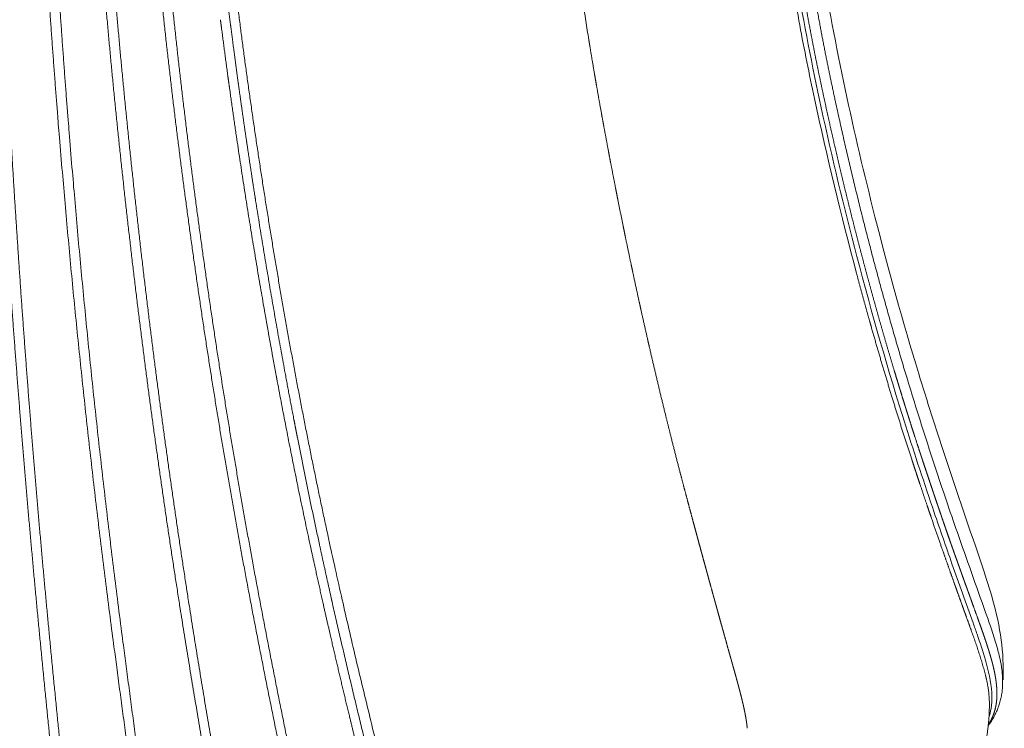
# Model space of a CAD drawing. Units: millimetres. Extents: x -782 to 782, y -2260 to 100.
# Drawn here: x 262 to 656, y -2027 to -1743 of the extents above; entities that cross this region are included whole.
import ezdxf

# ---------------------------------------------------------------- set-up
doc = ezdxf.new("R2010")
doc.units = ezdxf.units.MM
doc.layers.add('Product', color=7, linetype='Continuous', lineweight=5)

msp = doc.modelspace()

# ---------------------------------------------------------------- linework, layer by layer
at = {"layer": 'Product', "linetype": 'Continuous', "lineweight": 5}
for points, weights, knots in [([(243.96, -1381.82), (243.9, -1405.06), (243.97, -1428.29), (244.05, -1454.36), (244.29, -1480.42), (244.54, -1506.85), (244.96, -1533.27), (245.36, -1557.75), (245.9, -1582.22), (246.5, -1608.8), (247.36, -1635.37), (248.16, -1660.32), (249.19, -1685.27), (250.27, -1711.2), (251.57, -1737.12), (252.88, -1763.06), (254.41, -1788.98), (257.47, -1840.83), (261.54, -1892.61), (265.55, -1943.38), (270.48, -1994.08), (275.61, -2046.77), (281.34, -2099.41), (283.27, -2117.14), (285.27, -2134.86)], [1, 0.99999628741, 1, 0.999994889776, 1, 0.999994356893, 1, 0.999994951357, 1, 0.999988228826, 1, 0.999989656891, 1, 0.999990009905, 1, 0.999990928018, 1, 0.999952662946, 1, 0.999958031217, 1, 0.999983822818, 1, 0.999997658934, 1], [0, 0, 0, 4.647748, 4.647748, 9.860712, 9.860712, 15.145773, 15.145773, 20.041665, 20.041665, 25.35864, 25.35864, 30.352039, 30.352039, 35.543041, 35.543041, 40.736626, 40.736626, 51.123886, 51.123886, 61.310124, 61.310124, 71.899248, 71.899248, 75.465701, 75.465701, 75.465701]), ([(289.04, -2134.52), (287.04, -2116.76), (285.12, -2099), (279.42, -2046.38), (274.34, -1993.7), (269.46, -1943.04), (265.51, -1892.3), (261.49, -1840.56), (258.47, -1788.74), (256.96, -1762.84), (255.68, -1736.92), (254.41, -1711.01), (253.35, -1685.1), (251.27, -1633.63), (250.15, -1582.13), (248, -1481.98), (248.28, -1381.82)], [1, 0.999997445013, 1, 0.999982357438, 1, 0.999957132113, 1, 0.999953951577, 1, 0.999989986641, 1, 0.999991084517, 1, 0.999956949803, 1, 0.999926687316, 1], [0, 0, 0, 3.573939, 3.573939, 14.158596, 14.158596, 24.337545, 24.337545, 34.717022, 34.717022, 39.907165, 39.907165, 45.094226, 45.094226, 55.39666, 55.39666, 75.429071, 75.429071, 75.429071]), ([(263.96, -1381.82), (263.9, -1481.37), (266.52, -1580.89), (267.88, -1632.08), (270.67, -1683.22), (272.08, -1708.96), (273.82, -1734.68), (275.56, -1760.42), (277.64, -1786.14), (285.94, -1889.02), (299.44, -1991.35), (308.64, -2061.35), (319.05, -2131.17)], [1, 0.999910194451, 1, 0.999902631316, 1, 0.999977260033, 1, 0.999976961774, 1, 0.999677982162, 1, 0.999961905947, 1], [0, 0, 0, 19.909176, 19.909176, 30.150975, 30.150975, 35.307063, 35.307063, 40.467228, 40.467228, 61.106221, 61.106221, 75.2253, 75.2253, 75.2253]), ([(322.75, -2130.71), (312.34, -2060.88), (303.22, -1990.86), (289.85, -1888.61), (281.66, -1785.82), (279.61, -1760.12), (277.91, -1734.4), (276.19, -1708.71), (274.81, -1682.99), (272.08, -1631.91), (270.75, -1580.78), (268.23, -1481.31), (268.28, -1381.82)], [1, 0.999957632776, 1, 0.999681484016, 1, 0.99997630326, 1, 0.999976649302, 1, 0.999904984345, 1, 0.999916102457, 1], [0, 0, 0, 14.120885, 14.120885, 34.740508, 34.740508, 39.895678, 39.895678, 45.045827, 45.045827, 55.275852, 55.275852, 75.174052, 75.174052, 75.174052]), ([(283.96, -1381.82), (283.96, -1404.47), (284.12, -1427.13), (284.29, -1452.53), (284.68, -1477.93), (285.07, -1503.67), (285.67, -1529.41), (286.26, -1553.98), (287.04, -1578.54), (287.85, -1603.7), (289.1, -1628.84), (290.36, -1654.25), (292.08, -1679.63), (295.52, -1730.5), (300.69, -1781.23), (305.85, -1831.98), (312.42, -1882.57), (318.6, -1930.05), (326.06, -1977.34), (332.15, -2016), (338.97, -2054.54), (345.34, -2090.54), (352.32, -2126.43)], [1, 0.999993749898, 1, 0.999991776884, 1, 0.999990866751, 1, 0.999991404082, 1, 0.999961473329, 1, 0.999959839118, 1, 0.999854938035, 1, 0.999901497638, 1, 0.999909864174, 1, 0.999955004273, 1, 0.999964564648, 1], [0, 0, 0, 4.531346, 4.531346, 9.611284, 9.611284, 14.760849, 14.760849, 19.676018, 19.676018, 24.709439, 24.709439, 29.797883, 29.797883, 39.994434, 39.994434, 50.197061, 50.197061, 59.771488, 59.771488, 67.598578, 67.598578, 74.910475, 74.910475, 74.910475]), ([(355.93, -2125.81), (341.49, -2051.53), (329.78, -1976.76), (322.39, -1929.51), (316.28, -1882.08), (309.77, -1831.53), (304.68, -1780.83), (299.58, -1730.16), (296.21, -1679.36), (292.85, -1628.93), (291.27, -1578.42), (288.24, -1480.14), (288.28, -1381.82)], [1, 0.999832234598, 1, 0.999907998404, 1, 0.999902512484, 1, 0.999855989266, 1, 0.999844767544, 1, 0.99987840623, 1], [0, 0, 0, 15.134089, 15.134089, 24.698085, 24.698085, 34.889709, 34.889709, 45.072509, 45.072509, 55.179368, 55.179368, 74.842285, 74.842285, 74.842285]), ([(303.96, -1381.82), (303.95, -1428.88), (304.79, -1475.93), (305.63, -1524.13), (307.41, -1572.32), (309.2, -1621.34), (312.99, -1670.25), (316.83, -1719.53), (322.61, -1768.63), (328.41, -1817.77), (335.8, -1866.7), (343.18, -1915.61), (352.24, -1964.23), (362.25, -2017.85), (373.83, -2071.15), (379.15, -2095.68), (384.76, -2120.14)], [1, 0.999959355569, 1, 0.999953648521, 1, 0.999793648033, 1, 0.999805296688, 1, 0.999868333822, 1, 0.99985059144, 1, 0.999892173158, 1, 0.999981670175, 1], [0, 0, 0, 9.411416, 9.411416, 19.054171, 19.054171, 28.863778, 28.863778, 38.749647, 38.749647, 48.644939, 48.644939, 58.536624, 58.536624, 69.44429, 69.44429, 74.46447, 74.46447, 74.46447]), ([(388.3, -2119.39), (382.69, -2094.92), (377.38, -2070.38), (365.84, -2017.13), (355.9, -1963.55), (346.91, -1914.98), (339.6, -1866.12), (332.29, -1817.25), (326.57, -1768.17), (320.87, -1719.14), (317.09, -1669.93), (313.37, -1621.1), (311.62, -1572.17), (309.9, -1524.02), (309.09, -1475.85), (308.27, -1428.84), (308.28, -1381.82)], [1, 0.999979766553, 1, 0.999887227962, 1, 0.999849506804, 1, 0.999865740323, 1, 0.999808421399, 1, 0.999795988334, 1, 0.999956113023, 1, 0.999961980667, 1], [0, 0, 0, 5.021688, 5.021688, 15.918387, 15.918387, 25.797108, 25.797108, 35.679589, 35.679589, 45.549314, 45.549314, 55.341782, 55.341782, 64.976677, 64.976677, 74.380721, 74.380721, 74.380721]), ([(435.03, -2145.28), (408.03, -2052.07), (387.09, -1957.3), (376.56, -1909.44), (368.03, -1861.19), (359.54, -1812.91), (352.82, -1764.36), (346.16, -1715.96), (341.78, -1667.3), (337.45, -1619.03), (335.53, -1570.61), (335.17, -1561.6), (334.85, -1552.58)], [1, 0.999479330308, 1, 0.999785795099, 1, 0.999831284912, 1, 0.999723027735, 1, 0.999688556456, 1, 0.999997204012, 1], [0, 0, 0, 19.402793, 19.402793, 29.202524, 29.202524, 39.003843, 39.003843, 48.774273, 48.774273, 58.464024, 58.464024, 60.268148, 60.268148, 60.268148]), ([(576.5, -1736.91), (577.32, -1741.54), (578.19, -1746.16), (578.19, -1746.18), (578.2, -1746.21)], [1, 0.999990736661, 1, 0.999999999736, 1], [0, 0, 0, 0.9402351, 0.9402351, 0.9452335, 0.9452335, 0.9452335]), ([(579.96, -1755.39), (580.87, -1760.01), (581.83, -1764.61), (581.84, -1764.66), (581.85, -1764.72)], [1, 0.999987560371, 1, 0.999999998249, 1], [0, 0, 0, 0.9405603, 0.9405603, 0.9512392, 0.9512392, 0.9512392]), ([(348.78, -1789.7), (354.14, -1826.16), (360.54, -1862.46), (362.53, -1873.82), (364.64, -1885.16)], [1, 0.99989910534, 1, 0.999988809198, 1], [0, 0, 0, 7.371031, 7.371031, 9.678104, 9.678104, 9.678104]), ([(606.61, -1865.13), (607.9, -1869.66), (609.22, -1874.18), (609.28, -1874.36), (609.33, -1874.55)], [1, 0.999993558432, 1, 0.999999986943, 1], [0, 0, 0, 0.9416541, 0.9416541, 0.9802583, 0.9802583, 0.9802583]), ([(364.91, -1886.64), (371.65, -1922.88), (379.52, -1958.9), (381.46, -1967.8), (383.47, -1976.69)], [1, 0.999878244167, 1, 0.999995167375, 1], [0, 0, 0, 7.371766, 7.371766, 9.194877, 9.194877, 9.194877]), ([(611.91, -1883.22), (612.59, -1885.47), (613.27, -1887.72), (613.62, -1888.85), (613.96, -1889.97), (614.13, -1890.53), (614.3, -1891.09), (614.39, -1891.37), (614.47, -1891.65), (614.56, -1891.93), (614.65, -1892.21), (615.33, -1894.45), (616.03, -1896.69), (616.07, -1896.83), (616.11, -1896.97), (616.16, -1897.11), (616.2, -1897.25), (616.29, -1897.54), (616.38, -1897.82), (616.56, -1898.39), (616.74, -1898.96), (617.1, -1900.11), (617.47, -1901.25), (617.88, -1902.57), (618.3, -1903.88)], [1, 0.999998940798, 1, 0.999999968114, 1, 0.999999999773, 1, 0.999999998801, 1, 0.999999999376, 1, 0.999996908523, 1, 0.999999999997, 1, 0.999998613639, 1, 0.999999961844, 1, 0.999999872969, 1, 0.999999673362, 1, 0.999999825431, 1], [0, 0, 0, 0.470815, 0.470815, 0.705804, 0.705804, 0.823195, 0.823195, 0.881865, 0.881865, 0.940518, 0.940518, 1.409148, 1.409148, 1.438403, 1.438403, 1.468032, 1.468032, 1.527758, 1.527758, 1.647416, 1.647416, 1.887547, 1.887547, 2.162954, 2.162954, 2.162954]), ([(622.13, -1915.75), (622.22, -1916.04), (622.32, -1916.33), (622.51, -1916.91), (622.7, -1917.49), (623.02, -1918.47), (623.35, -1919.44)], [1, 0.999999990236, 1, 0.999999961183, 1, 0.999999890402, 1], [0, 0, 0, 0.0609756, 0.0609756, 0.1828521, 0.1828521, 0.3882695, 0.3882695, 0.3882695]), ([(629.62, -1938.12), (630.01, -1939.25), (630.39, -1940.38), (630.51, -1940.74), (630.64, -1941.09)], [1, 0.999999900162, 1, 0.999999987172, 1], [0, 0, 0, 0.2388798, 0.2388798, 0.3136905, 0.3136905, 0.3136905]), ([(632.68, -1947.02), (633.42, -1949.17), (634.17, -1951.32), (634.52, -1952.32), (634.88, -1953.33)], [1, 0.999998556651, 1, 0.999999575273, 1], [0, 0, 0, 0.4552851, 0.4552851, 0.6677459, 0.6677459, 0.6677459]), ([(642.24, -1973.88), (642.4, -1974.32), (642.56, -1974.75), (642.62, -1974.93), (642.69, -1975.11)], [1, 0.999999999683, 1, 0.999999999895, 1], [0, 0, 0, 0.0927137, 0.0927137, 0.1302579, 0.1302579, 0.1302579]), ([(652.87, -2016.18), (652.78, -2016.89), (652.65, -2017.6), (652.62, -2017.74), (652.59, -2017.87)], [1, 0.999526831789, 1, 0.999979818056, 1], [0, 0, 0, 0.1430556, 0.1430556, 0.1714515, 0.1714515, 0.1714515]), ([(653.06, -2013.19), (653.06, -2013.96), (653.01, -2014.72), (652.99, -2014.91), (652.98, -2015.1)], [1, 0.999628981741, 1, 0.999972749839, 1], [0, 0, 0, 0.1523244, 0.1523244, 0.1909974, 0.1909974, 0.1909974]), ([(651.97, -2020.28), (651.75, -2020.93), (651.5, -2021.56), (651.38, -2021.88), (651.24, -2022.19), (651.1, -2022.5), (650.95, -2022.81), (650.81, -2023.12), (650.65, -2023.43), (650.49, -2023.74), (650.31, -2024.04), (649.98, -2024.63), (649.61, -2025.2)], [1, 0.999465468517, 1, 0.999867899519, 1, 0.999857832111, 1, 0.999848754613, 1, 0.999847328285, 1, 0.999495615229, 1], [0, 0, 0, 0.1363511, 0.1363511, 0.2044151, 0.2044151, 0.2727104, 0.2727104, 0.3416524, 0.3416524, 0.4113807, 0.4113807, 0.5467661, 0.5467661, 0.5467661])]:
    msp.add_rational_spline(points, weights, degree=2, knots=knots, dxfattribs=at)
for points, knots in [([(563.19, -1444.6), (563.21, -1469.34), (564.07, -1518.96), (568.67, -1610.68), (579.44, -1712.33), (600.24, -1809.23), (618.5, -1874.93), (633.39, -1921.51), (643.82, -1951.58), (653.57, -1981.08), (656.01, -1996.47), (655.51, -2007.2)], [0, 0, 0, 0, 7.423213, 14.87924, 27.55728, 38.048723, 44.575001, 48.015232, 52.71473, 54.123517, 57.338603, 57.338603, 57.338603, 57.338603]), ([(649.86, -2022.26), (650.95, -2019.09), (651.47, -2011.21), (648.85, -2000.04), (645.81, -1990.88), (641.24, -1978.05), (635.39, -1961.86), (626.34, -1935.63), (612.83, -1894.89), (597.39, -1840.94), (583.03, -1781.4), (572, -1724.72), (563.78, -1666.8), (555.46, -1575.07), (553.62, -1503.01), (553.58, -1452.15)], [0, 0, 0, 0, 1.002776, 2.331543, 3.423822, 3.900794, 6.417045, 8.586233, 12.225575, 19.292637, 25.415988, 30.594393, 36.612028, 42.961071, 58.219603, 58.219603, 58.219603, 58.219603]), ([(568.73, -1713.2), (569.61, -1718.81), (571.36, -1729.45), (574.96, -1749.92), (582.75, -1788.26), (590.72, -1821.33), (596.9, -1844.55)], [0, 0, 0, 0, 1.703246, 3.236372, 6.233219, 13.439827, 13.439827, 13.439827, 13.439827]), ([(654.11, -1998.14), (653.69, -1996.26), (652.54, -1992.1), (650.63, -1986.16), (645.42, -1971.44), (637.81, -1950.3), (626.96, -1918.12), (620.07, -1896.54), (616.25, -1883.68)], [0, 0, 0, 0, 0.577076, 1.295367, 1.871734, 5.262332, 8.034806, 12.058144, 12.058144, 12.058144, 12.058144])]:
    msp.add_open_spline(points, degree=3, knots=knots, dxfattribs=at)
for points, weights in [([(489.76, -1750.96), (484.85, -1720.72), (481.31, -1690.28)], [1, 0.999744616231, 1]), ([(342.42, -1711.37), (344.27, -1728.04), (346.39, -1744.69)], [1, 0.999969682877, 1]), ([(582.15, -1744.52), (580.42, -1735.26), (578.85, -1725.97)], [1, 0.999965611482, 1]), ([(342.38, -1742.95), (342.61, -1744.8), (342.85, -1746.64)], [1, 0.999999632245, 1]), ([(346.38, -1744.69), (346.48, -1745.4), (346.57, -1746.11)], [1, 0.999999947182, 1]), ([(588.48, -1775.84), (585.06, -1760.23), (582.14, -1744.52)], [1, 0.999872410889, 1]), ([(345.33, -1765.34), (344.06, -1756), (342.86, -1746.64)], [1, 0.999991763387, 1]), ([(346.57, -1746.11), (347.96, -1757.01), (349.45, -1767.89)], [1, 0.999988419323, 1]), ([(579.97, -1755.39), (579.06, -1750.8), (578.2, -1746.21)], [1, 0.999987857174, 1]), ([(489.76, -1750.96), (489.99, -1752.36), (490.22, -1753.75)], [1, 0.99999954016, 1]), ([(492.11, -1765.04), (491.14, -1759.4), (490.21, -1753.75)], [1, 0.999993065679, 1]), ([(583.78, -1773.81), (582.8, -1769.27), (581.86, -1764.71)], [1, 0.999992461791, 1]), ([(345.32, -1765.35), (345.63, -1767.58), (345.94, -1769.81)], [1, 0.999999576246, 1]), ([(349.45, -1767.89), (349.55, -1768.57), (349.64, -1769.24)], [1, 0.999999957243, 1]), ([(492.11, -1765.04), (492.49, -1767.3), (492.89, -1769.56)], [1, 0.999999010961, 1]), ([(348.78, -1789.7), (347.32, -1779.76), (345.95, -1769.8)], [1, 0.999991378666, 1]), ([(349.64, -1769.24), (351.14, -1780.16), (352.75, -1791.07)], [1, 0.999989215184, 1]), ([(494.78, -1780.21), (493.82, -1774.89), (492.89, -1769.56)], [1, 0.999994684131, 1]), ([(583.78, -1773.81), (584.79, -1778.49), (585.83, -1783.16)], [1, 0.999994830741, 1]), ([(616.24, -1883.69), (600.28, -1830.3), (588.47, -1775.84)], [1, 0.999256732467, 1]), ([(494.78, -1780.21), (495.24, -1782.78), (495.71, -1785.34)], [1, 0.999998985036, 1]), ([(587.87, -1792.19), (586.83, -1787.68), (585.83, -1783.16)], [1, 0.999994863943, 1]), ([(497.59, -1795.36), (496.64, -1790.35), (495.72, -1785.34)], [1, 0.999997522449, 1]), ([(352.75, -1791.07), (352.85, -1791.71), (352.94, -1792.35)], [1, 0.999999964105, 1]), ([(352.94, -1792.35), (354.56, -1803.29), (356.28, -1814.21)], [1, 0.999989998462, 1]), ([(587.87, -1792.19), (588.94, -1796.87), (590.05, -1801.55)], [1, 0.999994330539, 1]), ([(497.58, -1795.36), (498.03, -1797.75), (498.49, -1800.15)], [1, 0.999999316688, 1]), ([(500.5, -1810.49), (499.49, -1805.32), (498.5, -1800.14)], [1, 0.999997120526, 1]), ([(592.19, -1810.51), (591.11, -1806.03), (590.05, -1801.55)], [1, 0.999994947822, 1]), ([(500.5, -1810.49), (500.93, -1812.71), (501.37, -1814.92)], [1, 0.999999478342, 1]), ([(592.19, -1810.51), (593.34, -1815.21), (594.51, -1819.89)], [1, 0.999994505824, 1]), ([(356.28, -1814.21), (356.37, -1814.82), (356.47, -1815.44)], [1, 0.999999970019, 1]), ([(356.47, -1815.44), (361.94, -1850.03), (368.27, -1884.47)], [1, 0.999920353505, 1]), ([(503.53, -1825.63), (502.44, -1820.28), (501.38, -1814.92)], [1, 0.999996660408, 1]), ([(596.76, -1828.78), (595.62, -1824.34), (594.51, -1819.89)], [1, 0.999994931402, 1]), ([(503.53, -1825.63), (503.94, -1827.65), (504.35, -1829.67)], [1, 0.99999952657, 1]), ([(506.67, -1840.74), (505.49, -1835.21), (504.35, -1829.67)], [1, 0.99999616353, 1]), ([(596.76, -1828.78), (597.97, -1833.48), (599.21, -1838.17)], [1, 0.999994316282, 1]), ([(601.56, -1846.99), (600.37, -1842.58), (599.21, -1838.17)], [1, 0.999994961964, 1]), ([(506.67, -1840.74), (507.05, -1842.57), (507.44, -1844.4)], [1, 0.999999577359, 1]), ([(509.92, -1855.82), (508.66, -1850.11), (507.44, -1844.4)], [1, 0.999995635841, 1]), ([(596.9, -1844.55), (599.41, -1853.96), (602.05, -1863.35)], [1, 0.999976825044, 1]), ([(601.56, -1846.99), (602.84, -1851.69), (604.15, -1856.39)], [1, 0.999994192049, 1]), ([(509.92, -1855.82), (510.28, -1857.47), (510.64, -1859.12)], [1, 0.999999628527, 1]), ([(513.29, -1870.87), (511.95, -1865), (510.64, -1859.12)], [1, 0.999995085346, 1]), ([(606.61, -1865.13), (605.36, -1860.77), (604.15, -1856.39)], [1, 0.999994801964, 1]), ([(602.05, -1863.35), (602.37, -1864.48), (602.69, -1865.61)], [1, 0.999999649834, 1]), ([(602.69, -1865.61), (606.6, -1879.4), (610.78, -1893.1)], [1, 0.999946548215, 1]), ([(513.28, -1870.87), (513.62, -1872.35), (513.96, -1873.83)], [1, 0.999999678048, 1]), ([(520.39, -1900.9), (517.08, -1887.39), (513.96, -1873.83)], [1, 0.999971722823, 1]), ([(611.91, -1883.22), (610.6, -1878.89), (609.33, -1874.55)], [1, 0.999993287312, 1]), ([(364.92, -1886.64), (364.78, -1885.9), (364.64, -1885.16)], [1, 0.999999953543, 1]), ([(368.27, -1884.47), (369.99, -1893.76), (371.77, -1903.04)], [1, 0.99999231161, 1]), ([(610.79, -1893.1), (614.73, -1906.06), (618.97, -1918.93)], [1, 0.999938980715, 1]), ([(520.39, -1900.9), (521.6, -1905.82), (522.84, -1910.73)], [1, 0.999995833988, 1]), ([(371.77, -1903.04), (372.19, -1905.22), (372.62, -1907.4)], [1, 0.99999954064, 1]), ([(619.67, -1908.18), (618.98, -1906.03), (618.3, -1903.88)], [1, 0.999999550397, 1]), ([(372.62, -1907.4), (372.89, -1908.82), (373.17, -1910.23)], [1, 0.999999799015, 1]), ([(373.17, -1910.23), (377.38, -1931.72), (382, -1953.11)], [1, 0.999953311531, 1]), ([(619.67, -1908.18), (619.91, -1908.91), (620.14, -1909.64)], [1, 0.999999925103, 1]), ([(622.13, -1915.75), (621.12, -1912.7), (620.14, -1909.64)], [1, 0.999994732365, 1]), ([(526.07, -1923.36), (524.43, -1917.05), (522.84, -1910.73)], [1, 0.999992768501, 1]), ([(618.97, -1918.93), (619.13, -1919.42), (619.29, -1919.92)], [1, 0.999999940382, 1]), ([(619.29, -1919.92), (619.91, -1921.82), (620.54, -1923.73)], [1, 0.999999333821, 1]), ([(623.46, -1919.8), (623.4, -1919.62), (623.34, -1919.44)], [1, 0.99999999169, 1]), ([(623.46, -1919.8), (624.13, -1921.81), (624.8, -1923.83)], [1, 0.99999953295, 1]), ([(526.07, -1923.36), (527.04, -1927.1), (528.03, -1930.83)], [1, 0.999997361685, 1]), ([(620.54, -1923.73), (620.64, -1924.02), (620.73, -1924.31)], [1, 0.999999980722, 1]), ([(620.73, -1924.31), (621.42, -1926.38), (622.11, -1928.45)], [1, 0.99999903992, 1]), ([(624.99, -1924.41), (624.9, -1924.12), (624.8, -1923.83)], [1, 0.99999999174, 1]), ([(625, -1924.41), (625.63, -1926.3), (626.26, -1928.19)], [1, 0.999999572393, 1]), ([(622.11, -1928.45), (622.14, -1928.56), (622.18, -1928.67)], [1, 0.99999999734, 1]), ([(622.18, -1928.67), (623.63, -1933), (625.09, -1937.32)], [1, 0.999997026839, 1]), ([(626.53, -1929), (626.4, -1928.59), (626.26, -1928.19)], [1, 0.999999978636, 1]), ([(626.53, -1929), (627.12, -1930.76), (627.72, -1932.52)], [1, 0.999999564112, 1]), ([(528.03, -1930.83), (528.85, -1933.93), (529.68, -1937.03)], [1, 0.999999525273, 1]), ([(628.07, -1933.57), (627.9, -1933.05), (627.72, -1932.52)], [1, 0.999999963351, 1]), ([(628.07, -1933.57), (628.63, -1935.2), (629.18, -1936.83)], [1, 0.999999711673, 1]), ([(531.33, -1943.21), (530.5, -1940.12), (529.68, -1937.03)], [1, 0.999999592148, 1]), ([(625.09, -1937.32), (625.15, -1937.49), (625.21, -1937.65)], [1, 0.999999994976, 1]), ([(625.2, -1937.66), (625.87, -1939.63), (626.55, -1941.6)], [1, 0.999999438643, 1]), ([(629.62, -1938.12), (629.4, -1937.47), (629.18, -1936.83)], [1, 0.99999997678, 1]), ([(626.55, -1941.6), (626.64, -1941.87), (626.74, -1942.13)], [1, 0.999999988382, 1]), ([(626.73, -1942.13), (628.75, -1948.05), (630.81, -1953.96)], [1, 0.999994482549, 1]), ([(631.16, -1942.62), (630.9, -1941.85), (630.64, -1941.09)], [1, 0.999999929462, 1]), ([(531.33, -1943.21), (531.53, -1943.93), (531.72, -1944.65)], [1, 0.999999980827, 1]), ([(532.99, -1949.36), (532.35, -1947.01), (531.72, -1944.65)], [1, 0.999999801642, 1]), ([(631.16, -1942.62), (631.61, -1943.94), (632.07, -1945.27)], [1, 0.999999707998, 1]), ([(632.68, -1947.02), (632.37, -1946.15), (632.07, -1945.27)], [1, 0.99999975043, 1]), ([(532.99, -1949.35), (533.26, -1950.36), (533.54, -1951.37)], [1, 0.99999996952, 1]), ([(634.17, -1951.32), (633.56, -1949.56), (632.95, -1947.79)], [1, 0.999999047948, 1]), ([(382, -1953.11), (384.36, -1964.03), (386.81, -1974.93)], [1, 0.999990652942, 1]), ([(534.65, -1955.46), (534.09, -1953.41), (533.54, -1951.37)], [1, 0.999999877364, 1]), ([(630.83, -1953.95), (632.17, -1957.78), (633.52, -1961.6)], [1, 0.999998534077, 1]), ([(635.65, -1955.51), (635.26, -1954.42), (634.88, -1953.32)], [1, 0.99999967351, 1]), ([(534.65, -1955.46), (535, -1956.74), (535.35, -1958.03)], [1, 0.999999959734, 1]), ([(635.65, -1955.51), (635.95, -1956.36), (636.25, -1957.2)], [1, 0.999999803713, 1]), ([(637.1, -1959.58), (636.67, -1958.39), (636.25, -1957.2)], [1, 0.999999655971, 1]), ([(536.29, -1961.5), (535.82, -1959.76), (535.35, -1958.03)], [1, 0.99999992786, 1]), ([(536.3, -1961.5), (536.72, -1963.05), (537.14, -1964.59)], [1, 0.999999952968, 1]), ([(633.49, -1961.59), (633.52, -1961.66), (633.54, -1961.72)], [1, 0.999999999447, 1]), ([(633.56, -1961.71), (634.79, -1965.18), (636.03, -1968.65)], [1, 0.999999189688, 1]), ([(637.1, -1959.58), (637.35, -1960.28), (637.6, -1960.98)], [1, 0.99999992742, 1]), ([(638.52, -1963.54), (638.06, -1962.26), (637.6, -1960.98)], [1, 0.999999861633, 1]), ([(537.93, -1967.46), (537.54, -1966.03), (537.14, -1964.59)], [1, 0.99999996361, 1]), ([(638.52, -1963.54), (638.72, -1964.1), (638.92, -1964.66)], [1, 0.999999989242, 1]), ([(639.9, -1967.4), (639.41, -1966.03), (638.92, -1964.66)], [1, 0.999999955976, 1]), ([(537.93, -1967.46), (537.98, -1967.65), (538.03, -1967.84)], [1, 0.999999999427, 1]), ([(539.55, -1973.34), (538.79, -1970.59), (538.03, -1967.84)], [1, 0.999999891638, 1]), ([(636.01, -1968.66), (636.09, -1968.88), (636.17, -1969.1)], [1, 0.999999995571, 1]), ([(636.19, -1969.1), (636.62, -1970.32), (637.06, -1971.54)], [1, 0.999999934037, 1]), ([(639.9, -1967.4), (640.06, -1967.82), (640.21, -1968.25)], [1, 0.999999997739, 1]), ([(641.25, -1971.14), (640.73, -1969.69), (640.21, -1968.25)], [1, 0.999999989772, 1]), ([(539.55, -1973.34), (539.67, -1973.78), (539.79, -1974.22)], [1, 0.999999997544, 1]), ([(637.04, -1971.55), (637.24, -1972.1), (637.44, -1972.65)], [1, 0.999999981673, 1]), ([(637.45, -1972.65), (638.44, -1975.41), (639.44, -1978.17)], [1, 0.999999833286, 1]), ([(641.25, -1971.14), (641.36, -1971.44), (641.47, -1971.74)], [1, 0.999999999911, 1]), ([(642.24, -1973.88), (641.86, -1972.81), (641.47, -1971.74)], [1, 0.999999999998, 1]), ([(386.31, -1989.19), (384.87, -1982.95), (383.46, -1976.69)], [1, 0.999997467513, 1]), ([(386.81, -1974.93), (386.91, -1975.42), (387.02, -1975.9)], [1, 0.999999983333, 1]), ([(387.02, -1975.9), (399.64, -2031.78), (414.34, -2087.14)], [1, 0.999825436212, 1]), ([(540.35, -1976.24), (540.07, -1975.23), (539.79, -1974.22)], [1, 0.999999988503, 1]), ([(540.35, -1976.24), (540.5, -1976.79), (540.66, -1977.35)], [1, 0.999999996623, 1]), ([(541.14, -1979.11), (540.9, -1978.23), (540.66, -1977.35)], [1, 0.999999992666, 1]), ([(643.8, -1978.19), (643.24, -1976.65), (642.69, -1975.11)], [1, 0.999999999145, 1]), ([(541.14, -1979.11), (541.33, -1979.77), (541.51, -1980.43)], [1, 0.99999999056, 1]), ([(542.64, -1984.51), (542.07, -1982.47), (541.51, -1980.43)], [1, 0.999999970751, 1]), ([(639.43, -1978.18), (639.69, -1978.89), (639.95, -1979.61)], [1, 0.999999996228, 1]), ([(639.95, -1979.61), (640.32, -1980.63), (640.69, -1981.66)], [1, 0.999999995377, 1]), ([(643.8, -1978.19), (643.82, -1978.26), (643.84, -1978.32)], [1, 0.999999999896, 1]), ([(646.08, -1984.54), (644.97, -1981.43), (643.84, -1978.32)], [1, 0.999998273817, 1]), ([(542.64, -1984.51), (542.91, -1985.47), (543.18, -1986.43)], [1, 0.999999984546, 1]), ([(640.69, -1981.66), (641.89, -1984.99), (643.08, -1988.32)], [1, 0.999996535321, 1]), ([(646.08, -1984.54), (646.53, -1985.81), (646.98, -1987.08)], [1, 0.999997708716, 1]), ([(386.31, -1989.19), (390.1, -2005.71), (394.08, -2022.19)], [1, 0.999984279972, 1]), ([(543.36, -1987.11), (543.27, -1986.77), (543.17, -1986.43)], [1, 0.99999999944, 1]), ([(543.37, -1987.11), (543.68, -1988.23), (543.99, -1989.34)], [1, 0.999999983098, 1]), ([(544.07, -1989.67), (544.03, -1989.5), (543.98, -1989.34)], [1, 0.999999994629, 1]), ([(643.08, -1988.32), (646.22, -1996.74), (648.49, -2005.43)], [1, 0.99874088272, 1]), ([(647.12, -1987.48), (647.05, -1987.28), (646.98, -1987.08)], [1, 0.999999861139, 1]), ([(647.12, -1987.48), (647.52, -1988.61), (647.91, -1989.74)], [1, 0.999994408461, 1]), ([(544.08, -1989.66), (544.82, -1992.31), (545.55, -1994.95)], [1, 0.999999939945, 1]), ([(648.09, -1990.27), (648, -1990.01), (647.91, -1989.74)], [1, 0.999999502299, 1]), ([(648.09, -1990.27), (648.43, -1991.28), (648.77, -1992.29)], [1, 0.999988345942, 1]), ([(648.98, -1992.93), (648.87, -1992.61), (648.77, -1992.29)], [1, 0.999998632303, 1]), ([(648.98, -1992.93), (649.27, -1993.83), (649.56, -1994.73)], [1, 0.999984805788, 1]), ([(546.13, -1997.02), (545.84, -1995.99), (545.55, -1994.95)], [1, 0.999999994079, 1]), ([(546.13, -1997.02), (546.22, -1997.33), (546.31, -1997.65)], [1, 0.999999999711, 1]), ([(649.79, -1995.47), (649.67, -1995.1), (649.56, -1994.73)], [1, 0.999996800499, 1]), ([(649.79, -1995.47), (650.04, -1996.27), (650.27, -1997.07)], [1, 0.999983000473, 1]), ([(650.52, -1997.89), (650.4, -1997.48), (650.27, -1997.07)], [1, 0.999993785986, 1]), ([(546.8, -1999.38), (546.55, -1998.52), (546.31, -1997.65)], [1, 0.999999990057, 1]), ([(546.79, -1999.38), (546.92, -1999.83), (547.04, -2000.27)], [1, 0.999999997848, 1]), ([(547.48, -2001.83), (547.26, -2001.05), (547.04, -2000.27)], [1, 0.999999929841, 1]), ([(650.52, -1997.89), (650.72, -1998.59), (650.91, -1999.29)], [1, 0.999978663563, 1]), ([(651.15, -2000.19), (651.03, -1999.74), (650.91, -1999.29)], [1, 0.999988342652, 1]), ([(651.15, -2000.19), (651.31, -2000.8), (651.47, -2001.41)], [1, 0.999970514176, 1]), ([(655.27, -2010.73), (655.69, -2004.34), (654.11, -1998.14)], [1, 0.987463033292, 1]), ([(547.48, -2001.83), (547.62, -2002.32), (547.76, -2002.81)], [1, 0.999999982701, 1]), ([(548.14, -2004.19), (547.95, -2003.5), (547.76, -2002.81)], [1, 0.999999830462, 1]), ([(548.14, -2004.19), (548.29, -2004.73), (548.44, -2005.28)], [1, 0.999999847636, 1]), ([(651.69, -2002.36), (651.58, -2001.88), (651.46, -2001.41)], [1, 0.999979411074, 1]), ([(651.69, -2002.36), (651.82, -2002.89), (651.93, -2003.42)], [1, 0.999967899118, 1]), ([(652.14, -2004.41), (652.04, -2003.91), (651.93, -2003.42)], [1, 0.999965517973, 1]), ([(652.14, -2004.41), (652.23, -2004.87), (652.32, -2005.33)], [1, 0.999965403259, 1]), ([(548.77, -2006.46), (548.6, -2005.87), (548.44, -2005.28)], [1, 0.999999715245, 1]), ([(548.77, -2006.46), (548.9, -2006.94), (549.03, -2007.42)], [1, 0.999999657126, 1]), ([(549.36, -2008.65), (549.2, -2008.04), (549.03, -2007.42)], [1, 0.999999416598, 1]), ([(549.37, -2008.65), (549.55, -2009.31), (549.72, -2009.96)], [1, 0.999998504579, 1]), ([(648.49, -2005.43), (648.67, -2006.17), (648.83, -2006.91)], [1, 0.999944749155, 1]), ([(648.83, -2006.91), (650, -2011.8), (650.05, -2016.83)], [1, 0.993860468477, 1]), ([(652.5, -2006.36), (652.41, -2005.84), (652.32, -2005.33)], [1, 0.999954011676, 1]), ([(652.5, -2006.36), (652.56, -2006.75), (652.62, -2007.15)], [1, 0.999967727722, 1]), ([(652.76, -2008.2), (652.7, -2007.67), (652.62, -2007.15)], [1, 0.999936858742, 1]), ([(652.76, -2008.2), (652.8, -2008.54), (652.84, -2008.89)], [1, 0.999970551971, 1]), ([(652.94, -2009.95), (652.9, -2009.42), (652.84, -2008.89)], [1, 0.9999165361, 1]), ([(549.93, -2010.77), (549.83, -2010.37), (549.72, -2009.96)], [1, 0.999999307158, 1]), ([(549.94, -2010.77), (550.12, -2011.48), (550.31, -2012.18)], [1, 0.99999671583, 1]), ([(550.47, -2012.83), (550.39, -2012.5), (550.3, -2012.18)], [1, 0.999999092479, 1]), ([(550.47, -2012.83), (550.66, -2013.57), (550.85, -2014.31)], [1, 0.999993707259, 1]), ([(655.26, -2010.73), (654.58, -2018.96), (649.57, -2025.53)], [1, 0.959981276108, 1]), ([(652.94, -2009.95), (652.97, -2010.24), (652.99, -2010.54)], [1, 0.9999707489, 1]), ([(653.04, -2011.61), (653.02, -2011.07), (652.99, -2010.54)], [1, 0.999893863152, 1]), ([(653.04, -2011.61), (653.05, -2011.86), (653.06, -2012.12)], [1, 0.999971512535, 1]), ([(653.06, -2013.19), (653.07, -2012.66), (653.06, -2012.12)], [1, 0.999854029052, 1]), ([(550.97, -2014.82), (550.91, -2014.57), (550.85, -2014.31)], [1, 0.999998979782, 1]), ([(550.97, -2014.82), (551.16, -2015.59), (551.35, -2016.37)], [1, 0.999989140973, 1]), ([(551.44, -2016.75), (551.39, -2016.56), (551.35, -2016.37)], [1, 0.99999897216, 1]), ([(551.44, -2016.75), (551.56, -2017.26), (551.67, -2017.76)], [1, 0.999991701703, 1]), ([(650.04, -2016.85), (650.1, -2030.68), (645.33, -2043.67)], [1, 0.984205867699, 1]), ([(652.87, -2016.18), (652.93, -2015.64), (652.98, -2015.1)], [1, 0.999764331832, 1]), ([(552.2, -2020.28), (551.95, -2019.02), (551.67, -2017.76)], [1, 0.999921046486, 1]), ([(552.2, -2020.28), (552.38, -2021.18), (552.54, -2022.1)], [1, 0.999928346171, 1]), ([(651.97, -2020.28), (652.35, -2019.1), (652.59, -2017.87)], [1, 0.998315141808, 1]), ([(396.98, -2034.08), (395.52, -2028.14), (394.09, -2022.19)], [1, 0.99999794969, 1]), ([(552.78, -2023.56), (552.66, -2022.83), (552.54, -2022.1)], [1, 0.999937502814, 1]), ([(552.78, -2023.56), (552.93, -2024.58), (553.05, -2025.61)], [1, 0.999813909518, 1]), ([(553.15, -2026.66), (553.11, -2026.13), (553.05, -2025.61)], [1, 0.999924194643, 1])]:
    msp.add_rational_spline(points, weights, degree=2, dxfattribs=at)

doc.saveas('drawing.dxf')
